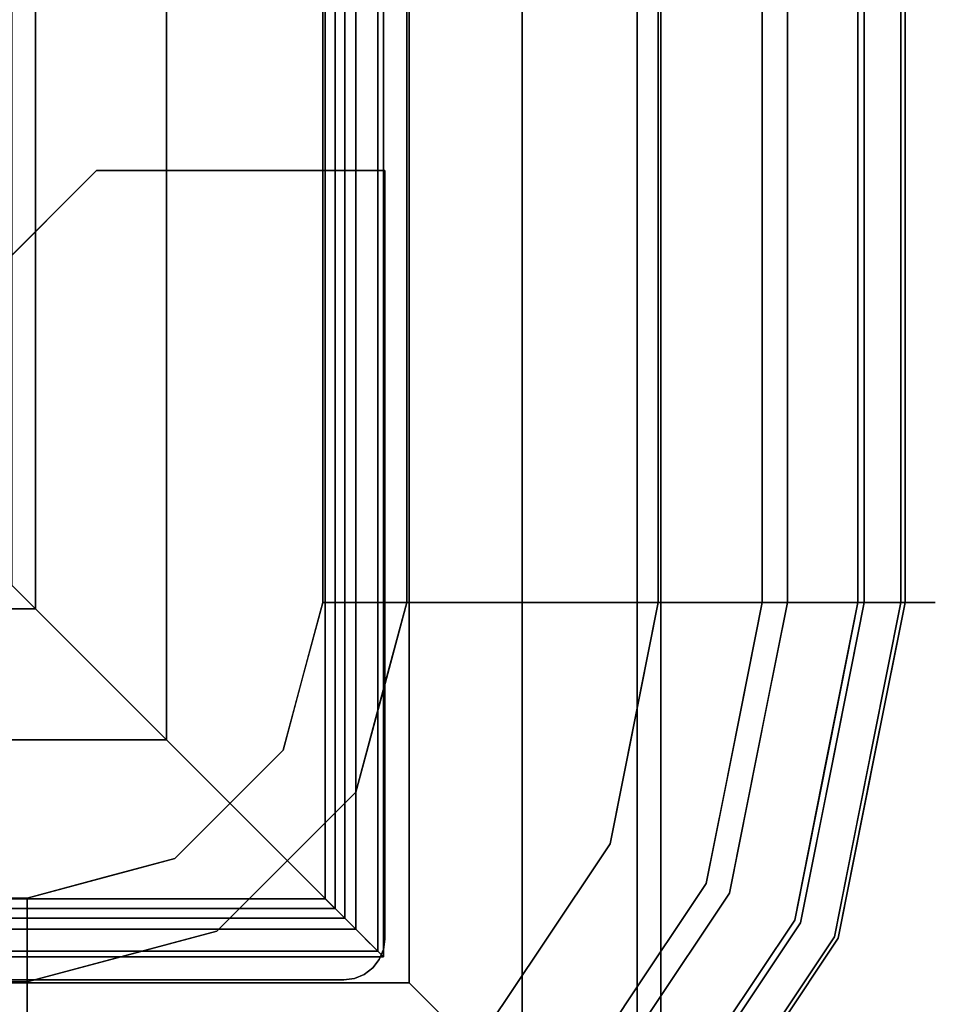
# Model space of a CAD drawing. Units: inches. Extents: x -7308 to -5760, y 3540 to 4212.
# Drawn here: x -6024 to -6021, y 4110 to 4114 of the extents above; entities that cross this region are included whole.
import ezdxf

# ---------------------------------------------------------------- set-up
doc = ezdxf.new("R2010")
doc.units = ezdxf.units.IN
doc.header["$MEASUREMENT"] = 0
doc.layers.add('M-EQPM', color=50, linetype='Continuous', lineweight=9)

msp = doc.modelspace()

# ---------------------------------------------------------------- linework, layer by layer
for points in [[(-6022.331619, 4160.940935, 21.857991), (-6022.331619, 4110.275446, 21.857991), (-6021.477461, 4109.421293, 21.859131), (-6021.477461, 4161.79509, 21.859131)], [(-6021.477461, 4109.421293, 5.203131), (-6021.477461, 4161.79509, 5.203131), (-6021.477461, 4161.79509, 21.859131), (-6021.477461, 4109.421293, 21.859131)], [(-6021.557461, 4109.501293, 5.158631), (-6021.557461, 4161.71509, 5.158631), (-6021.557461, 4161.71509, 5.203131), (-6021.557461, 4109.501293, 5.203131)], [(-6021.948465, 4109.892292, 5.112631), (-6021.948465, 4161.324092, 5.112631), (-6021.948465, 4161.324092, 5.158631), (-6021.948465, 4109.892292, 5.158631)], [(-6022.331619, 4110.275446, 21.857991), (-6022.331619, 4160.940935, 21.857991), (-6022.331619, 4160.940935, 25.22113), (-6022.331619, 4110.275446, 25.22113)], [(-6022.43817, 4110.382002, 34.536009), (-6022.43817, 4160.834385, 34.536009), (-6022.419865, 4160.852692, 35.047608), (-6022.419865, 4110.363691, 35.047608)], [(-6022.616966, 4110.560793, 34.633847), (-6022.616966, 4160.655588, 34.633847), (-6022.551111, 4160.721446, 34.509988), (-6022.551111, 4110.494938, 34.509988)], [(-6028.43841, 4154.834144, 5.176631), (-6028.43841, 4116.382242, 5.176631), (-6022.583464, 4110.52729, 10.089516), (-6022.583464, 4160.68909, 10.089516)], [(-6028.43841, 4116.382242, 5.176631), (-6028.43841, 4154.834144, 5.176631), (-6022.583464, 4160.68909, 10.089516), (-6022.583464, 4110.52729, 10.089516)], [(-6022.583464, 4110.52729, 25.22113), (-6022.583464, 4160.68909, 25.22113), (-6022.583464, 4160.68909, 10.089516), (-6022.583464, 4110.52729, 10.089516)], [(-6022.583464, 4110.52729, 10.089516), (-6022.583464, 4160.68909, 10.089516), (-6022.583464, 4160.68909, 25.22113), (-6022.583464, 4110.52729, 25.22113)], [(-6022.616966, 4110.560793, 34.69562), (-6022.616966, 4160.655588, 34.69562), (-6022.616966, 4160.655588, 34.633847), (-6022.616966, 4110.560793, 34.633847)], [(-6023.156361, 4111.100193, 5.176631), (-6023.156361, 4160.116191, 5.176631), (-6023.156361, 4160.116191, 5.112631), (-6023.156361, 4111.100193, 5.112631)], [(-6023.156361, 4160.116191, 0.133381), (-6023.156361, 4160.116191, 5.144631), (-6023.156361, 4111.100193, 5.144631), (-6023.156361, 4111.100193, 0.133381)], [(-6023.601862, 4111.545694, 0.133381), (-6023.601862, 4111.545694, 0.019631), (-6023.601862, 4159.670692, 0.019631), (-6023.601862, 4159.670692, 0.133381)], [(-6022.625624, 4111.567741, 26.834012), (-6022.625624, 4159.67957, 26.834012), (-6022.625624, 4159.67957, 25.196297), (-6022.625624, 4111.567741, 25.196297)], [(-6022.625624, 4111.567741, 26.834012), (-6021.13249, 4111.567741, 26.775052), (-6021.13249, 4159.67957, 26.775052), (-6022.625624, 4159.67957, 26.834012)], [(-6022.340277, 4111.567741, 25.196297), (-6022.340277, 4159.67957, 25.196297), (-6022.340277, 4159.67957, 21.833157), (-6022.340277, 4111.567741, 21.833157)], [(-6021.486118, 4111.567741, 21.101263), (-6021.486118, 4159.67957, 21.101263), (-6021.047083, 4159.67957, 21.114934), (-6021.047083, 4111.567741, 21.114934)], [(-6021.486118, 4111.567741, 21.834297), (-6021.486118, 4159.67957, 21.834297), (-6021.486118, 4159.67957, 21.101263), (-6021.486118, 4111.567741, 21.101263)], [(-6020.807484, 4111.567741, 21.328716), (-6020.807484, 4159.67957, 21.328716), (-6020.6612, 4159.67957, 22.331217), (-6020.6612, 4111.567741, 22.331217)], [(-6020.785906, 4159.67957, 26.460437), (-6020.785906, 4111.567741, 26.460437), (-6020.64745, 4111.567741, 25.449234), (-6020.64745, 4159.67957, 25.449234)], [(-6028.43841, 4116.382242, 5.176631), (-6096.301353, 4116.382242, 5.176631), (-6096.301353, 4110.52729, 10.089516), (-6022.583464, 4110.52729, 10.089516)], [(-6096.301353, 4116.382242, 5.176631), (-6028.43841, 4116.382242, 5.176631), (-6022.583464, 4110.52729, 10.089516), (-6096.301353, 4110.52729, 10.089516)], [(-6023.394735, 4113.034765, 34.559781), (-6023.394735, 4113.034765, 26.202161), (-6025.165085, 4111.264415, 26.202161), (-6025.165085, 4111.264415, 34.559781)], [(-6022.415087, 4113.034765, 34.559781), (-6022.415087, 4113.034765, 26.202161), (-6023.394735, 4113.034765, 26.202161), (-6023.394735, 4113.034765, 34.559781)], [(-6022.415087, 4110.423721, 34.559781), (-6022.415087, 4110.423721, 26.202161), (-6022.415087, 4113.034765, 26.202161), (-6022.415087, 4113.034765, 34.559781)], [(-6096.301353, 4111.545694, 0.019631), (-6023.601862, 4111.545694, 0.019631), (-6023.601862, 4111.545694, 0.133381), (-6096.301353, 4111.545694, 0.133381)], [(-6096.301353, 4111.100193, 5.176631), (-6023.156361, 4111.100193, 5.176631), (-6023.156361, 4111.100193, 5.112631), (-6096.301353, 4111.100193, 5.112631)], [(-6096.301353, 4111.100193, 0.133381), (-6023.156361, 4111.100193, 0.133381), (-6023.156361, 4111.100193, 5.144631), (-6096.301353, 4111.100193, 5.144631)], [(-6096.301353, 4110.563162, 26.834012), (-6023.630203, 4110.563162, 26.834012), (-6023.630203, 4110.563162, 25.196297), (-6096.301353, 4110.563162, 25.196297)], [(-6096.301353, 4110.563162, 26.834012), (-6096.301353, 4109.070028, 26.775052), (-6023.630203, 4109.070028, 26.775052), (-6023.630203, 4110.563162, 26.834012)], [(-6096.301353, 4110.560793, 34.633847), (-6022.616966, 4110.560793, 34.633847), (-6022.551111, 4110.494938, 34.509988), (-6096.301353, 4110.494938, 34.509988)], [(-6096.301353, 4110.560793, 34.69562), (-6022.616966, 4110.560793, 34.69562), (-6022.616966, 4110.560793, 34.633847), (-6096.301353, 4110.560793, 34.633847)], [(-6096.301353, 4110.52729, 25.22113), (-6022.583464, 4110.52729, 25.22113), (-6022.583464, 4110.52729, 10.089516), (-6096.301353, 4110.52729, 10.089516)], [(-6096.301353, 4110.52729, 10.089516), (-6022.583464, 4110.52729, 10.089516), (-6022.583464, 4110.52729, 25.22113), (-6096.301353, 4110.52729, 25.22113)], [(-6096.301353, 4110.382002, 34.536009), (-6022.43817, 4110.382002, 34.536009), (-6022.419865, 4110.363691, 35.047608), (-6096.301353, 4110.363691, 35.047608)], [(-6096.301353, 4110.277815, 25.196297), (-6023.630203, 4110.277815, 25.196297), (-6023.630203, 4110.277815, 21.833157), (-6096.301353, 4110.277815, 21.833157)], [(-6096.301353, 4110.275446, 21.857991), (-6022.331619, 4110.275446, 21.857991), (-6022.331619, 4110.275446, 25.22113), (-6096.301353, 4110.275446, 25.22113)], [(-6022.331619, 4110.275446, 21.857991), (-6096.301353, 4110.275446, 21.857991), (-6096.301353, 4109.421293, 21.859131), (-6021.477461, 4109.421293, 21.859131)], [(-6025.165085, 4110.284761, 34.559781), (-6025.165085, 4110.284761, 26.202161), (-6022.554041, 4110.284761, 26.202161), (-6022.554041, 4110.284761, 34.559781)]]:
    msp.add_3dface(points)
for points, invisible_edges in [([(-6021.557461, 4109.501293, 5.203131), (-6021.557461, 4161.71509, 5.203131), (-6021.477461, 4161.79509, 5.203131), (-6021.477461, 4109.421293, 5.203131)], 10), ([(-6021.948465, 4109.892292, 5.158631), (-6021.948465, 4161.324092, 5.158631), (-6021.557461, 4161.71509, 5.158631), (-6021.557461, 4109.501293, 5.158631)], 10), ([(-6023.156361, 4111.100193, 5.112631), (-6023.156361, 4160.116191, 5.112631), (-6021.948465, 4161.324092, 5.112631), (-6021.948465, 4109.892292, 5.112631)], 10), ([(-6022.583464, 4160.68909, 25.22113), (-6022.583464, 4110.52729, 25.22113), (-6022.331619, 4110.275446, 25.22113), (-6022.331619, 4160.940935, 25.22113)], 10), ([(-6022.457241, 4160.815316, 34.494249), (-6022.447273, 4160.825284, 34.506326), (-6022.447273, 4110.3911, 34.506326), (-6022.457241, 4110.401067, 34.494249)], 10), ([(-6022.454014, 4110.39784, 35.123297), (-6022.439108, 4110.382934, 35.107859), (-6022.439108, 4160.833446, 35.107859), (-6022.454014, 4160.81854, 35.123297)], 10), ([(-6022.447273, 4160.825284, 34.506326), (-6022.440767, 4160.831787, 34.520568), (-6022.440767, 4110.384594, 34.520568), (-6022.447273, 4110.3911, 34.506326)], 10), ([(-6022.440767, 4160.831787, 34.520568), (-6022.43817, 4160.834385, 34.536009), (-6022.43817, 4110.382002, 34.536009), (-6022.440767, 4110.384594, 34.520568)], 8), ([(-6022.428104, 4160.844453, 35.089439), (-6022.439108, 4160.833446, 35.107859), (-6022.439108, 4110.382934, 35.107859), (-6022.428104, 4110.371931, 35.089439)], 10), ([(-6022.421576, 4160.850981, 35.069), (-6022.428104, 4160.844453, 35.089439), (-6022.428104, 4110.371931, 35.089439), (-6022.421576, 4110.365402, 35.069)], 10), ([(-6022.419865, 4160.852692, 35.047608), (-6022.421576, 4160.850981, 35.069), (-6022.421576, 4110.365402, 35.069), (-6022.419865, 4110.363691, 35.047608)], 2), ([(-6022.484661, 4110.428487, 34.479687), (-6022.500248, 4110.444074, 34.478193), (-6022.500248, 4160.772306, 34.478193), (-6022.484661, 4160.787893, 34.479687)], 10), ([(-6022.472038, 4160.800516, 35.134938), (-6022.492237, 4160.780314, 35.142177), (-6022.492237, 4110.436069, 35.142177), (-6022.472038, 4110.415865, 35.134938)], 10), ([(-6022.484661, 4160.787893, 34.479687), (-6022.46999, 4160.802561, 34.485163), (-6022.46999, 4110.413822, 34.485163), (-6022.484661, 4110.428487, 34.479687)], 10), ([(-6022.454014, 4160.81854, 35.123297), (-6022.472038, 4160.800516, 35.134938), (-6022.472038, 4110.415865, 35.134938), (-6022.454014, 4110.39784, 35.123297)], 10), ([(-6022.46999, 4160.802561, 34.485163), (-6022.457241, 4160.815316, 34.494249), (-6022.457241, 4110.401067, 34.494249), (-6022.46999, 4110.413822, 34.485163)], 10), ([(-6023.76367, 4159.508884, 35.144631), (-6023.76367, 4111.707496, 35.144631), (-6022.513557, 4110.457384, 35.144631), (-6022.513557, 4160.759, 35.144631)], 10), ([(-6022.529934, 4160.742617, 34.487277), (-6022.515692, 4160.756865, 34.480783), (-6022.515692, 4110.459518, 34.480783), (-6022.529934, 4110.473766, 34.487277)], 10), ([(-6022.515692, 4160.756865, 34.480783), (-6022.500248, 4160.772306, 34.478193), (-6022.500248, 4110.444074, 34.478193), (-6022.515692, 4110.459518, 34.480783)], 10), ([(-6022.492237, 4160.780314, 35.142177), (-6022.513557, 4160.759, 35.144631), (-6022.513557, 4110.457384, 35.144631), (-6022.492237, 4110.436069, 35.142177)], 8), ([(-6022.551111, 4160.721446, 34.509988), (-6022.542019, 4160.730538, 34.497239), (-6022.542019, 4110.485845, 34.497239), (-6022.551111, 4110.494938, 34.509988)], 2), ([(-6022.542019, 4160.730538, 34.497239), (-6022.529934, 4160.742617, 34.487277), (-6022.529934, 4110.473766, 34.487277), (-6022.542019, 4110.485845, 34.497239)], 10), ([(-6024.441114, 4158.831443, 25.22113), (-6024.441114, 4112.384941, 25.22113), (-6022.583464, 4110.52729, 25.22113), (-6022.583464, 4160.68909, 25.22113)], 10), ([(-6023.680466, 4111.624298, 34.69562), (-6023.680466, 4159.592088, 34.69562), (-6022.616966, 4160.655588, 34.69562), (-6022.616966, 4110.560793, 34.69562)], 10), ([(-6028.43841, 4116.382242, 5.176631), (-6028.43841, 4154.834144, 5.176631), (-6023.156361, 4160.116191, 5.176631), (-6023.156361, 4111.100193, 5.176631)], 10), ([(-6026.838366, 4156.434191, 5.144631), (-6026.838366, 4114.782192, 5.144631), (-6023.156361, 4111.100193, 5.144631), (-6023.156361, 4160.116191, 5.144631)], 10), ([(-6023.601862, 4111.545694, 0.133381), (-6023.601862, 4159.670692, 0.133381), (-6023.156361, 4160.116191, 0.133381), (-6023.156361, 4111.100193, 0.133381)], 10), ([(-6024.161861, 4112.105694, 0.019631), (-6024.161861, 4159.110693, 0.019631), (-6023.601862, 4159.670692, 0.019631), (-6023.601862, 4111.545694, 0.019631)], 10), ([(-6022.625624, 4159.67957, 25.196297), (-6022.340277, 4159.67957, 25.196297), (-6022.340277, 4111.567741, 25.196297), (-6022.625624, 4111.567741, 25.196297)], 5), ([(-6021.486118, 4111.567741, 21.834297), (-6022.340277, 4111.567741, 21.833157), (-6022.340277, 4159.67957, 21.833157), (-6021.486118, 4159.67957, 21.834297)], 4), ([(-6021.048983, 4159.67957, 26.761943), (-6021.13249, 4159.67957, 26.775052), (-6021.13249, 4111.567741, 26.775052), (-6021.048983, 4111.567741, 26.761943)], 8), ([(-6020.970745, 4159.67957, 26.729939), (-6021.048983, 4159.67957, 26.761943), (-6021.048983, 4111.567741, 26.761943), (-6020.970745, 4111.567741, 26.729939)], 10), ([(-6021.047083, 4159.67957, 21.114934), (-6020.989725, 4159.67957, 21.123449), (-6020.989725, 4111.567741, 21.123449), (-6021.047083, 4111.567741, 21.114934)], 2), ([(-6020.989725, 4159.67957, 21.123449), (-6020.935875, 4159.67957, 21.144947), (-6020.935875, 4111.567741, 21.144947), (-6020.989725, 4111.567741, 21.123449)], 10), ([(-6020.970745, 4111.567741, 26.729939), (-6020.901989, 4111.567741, 26.680767), (-6020.901989, 4159.67957, 26.680767), (-6020.970745, 4159.67957, 26.729939)], 10), ([(-6020.888422, 4111.567741, 21.178272), (-6020.935875, 4111.567741, 21.144947), (-6020.935875, 4159.67957, 21.144947), (-6020.888422, 4159.67957, 21.178272)], 10), ([(-6020.901989, 4111.567741, 26.680767), (-6020.846417, 4111.567741, 26.617075), (-6020.846417, 4159.67957, 26.617075), (-6020.901989, 4159.67957, 26.680767)], 10), ([(-6020.849924, 4111.567741, 21.221633), (-6020.888422, 4111.567741, 21.178272), (-6020.888422, 4159.67957, 21.178272), (-6020.849924, 4159.67957, 21.221633)], 10), ([(-6020.849924, 4159.67957, 21.221633), (-6020.822453, 4159.67957, 21.272697), (-6020.822453, 4111.567741, 21.272697), (-6020.849924, 4111.567741, 21.221633)], 10), ([(-6020.807015, 4159.67957, 26.542291), (-6020.846417, 4159.67957, 26.617075), (-6020.846417, 4111.567741, 26.617075), (-6020.807015, 4111.567741, 26.542291)], 10), ([(-6020.822453, 4159.67957, 21.272697), (-6020.807484, 4159.67957, 21.328716), (-6020.807484, 4111.567741, 21.328716), (-6020.822453, 4111.567741, 21.272697)], 8), ([(-6020.785906, 4159.67957, 26.460437), (-6020.807015, 4159.67957, 26.542291), (-6020.807015, 4111.567741, 26.542291), (-6020.785906, 4111.567741, 26.460437)], 2), ([(-6020.54463, 4111.567741, 23.889743), (-6020.6612, 4111.567741, 22.331217), (-6020.6612, 4159.67957, 22.331217), (-6020.54463, 4159.67957, 23.889743)], 8), ([(-6020.54463, 4159.67957, 23.889743), (-6020.64745, 4159.67957, 25.449234), (-6020.64745, 4111.567741, 25.449234), (-6020.54463, 4111.567741, 23.889743)], 8), ([(-6096.301353, 4111.100193, 5.176631), (-6096.301353, 4116.382242, 5.176631), (-6028.43841, 4116.382242, 5.176631), (-6023.156361, 4111.100193, 5.176631)], 4), ([(-6026.838366, 4114.782192, 5.144631), (-6096.301353, 4114.782192, 5.144631), (-6096.301353, 4111.100193, 5.144631), (-6023.156361, 4111.100193, 5.144631)], 8), ([(-6023.394735, 4113.034765, 26.202161), (-6022.415087, 4113.034765, 26.202161), (-6022.415087, 4110.423721, 26.202161), (-6025.165085, 4111.264415, 26.202161)], 4), ([(-6023.394735, 4113.034765, 34.559781), (-6025.165085, 4111.264415, 34.559781), (-6022.415087, 4110.423721, 34.559781), (-6022.415087, 4113.034765, 34.559781)], 2), ([(-6024.441114, 4112.384941, 25.22113), (-6096.301353, 4112.384941, 25.22113), (-6096.301353, 4110.52729, 25.22113), (-6022.583464, 4110.52729, 25.22113)], 8), ([(-6096.301353, 4111.545694, 0.019631), (-6096.301353, 4112.105694, 0.019631), (-6024.161861, 4112.105694, 0.019631), (-6023.601862, 4111.545694, 0.019631)], 4), ([(-6023.76367, 4111.707496, 35.144631), (-6096.301353, 4111.707496, 35.144631), (-6096.301353, 4110.457384, 35.144631), (-6022.513557, 4110.457384, 35.144631)], 8), ([(-6096.301353, 4110.560793, 34.69562), (-6096.301353, 4111.624298, 34.69562), (-6023.680466, 4111.624298, 34.69562), (-6022.616966, 4110.560793, 34.69562)], 4), ([(-6096.301353, 4111.100193, 0.133381), (-6096.301353, 4111.545694, 0.133381), (-6023.601862, 4111.545694, 0.133381), (-6023.156361, 4111.100193, 0.133381)], 4), ([(-6022.340277, 4111.567741, 25.196297), (-6022.513094, 4110.922775, 25.196297), (-6022.760212, 4111.065448, 25.196297), (-6022.625624, 4111.567741, 25.196297)], 10), ([(-6022.692915, 4111.316595, 25.196297), (-6022.67318, 4111.39026, 26.834012), (-6022.625624, 4111.567741, 25.196297)], 3), ([(-6021.13249, 4111.567741, 26.775052), (-6022.625624, 4111.567741, 26.834012), (-6022.692915, 4111.316595, 26.834012)], 12), ([(-6021.13249, 4111.567741, 26.775052), (-6022.692915, 4111.316595, 26.834012), (-6021.2621, 4110.916137, 26.775052)], 3), ([(-6022.625624, 4111.567741, 26.834012), (-6022.625624, 4111.567741, 25.196297), (-6022.67318, 4111.39026, 26.834012)], 2), ([(-6021.649328, 4110.747234, 21.83253), (-6022.513094, 4110.922775, 21.832296), (-6022.340277, 4111.567735, 21.831435)], 13), ([(-6022.340277, 4111.567741, 21.833157), (-6022.426685, 4111.245258, 21.833157), (-6022.407665, 4111.31624, 25.196297)], 14), ([(-6022.407665, 4111.31624, 25.196297), (-6022.340277, 4111.567741, 25.196297), (-6022.340277, 4111.567741, 21.833157)], 12), ([(-6021.649328, 4110.747234, 21.83253), (-6022.340277, 4111.567735, 21.831435), (-6021.486118, 4111.567735, 21.831435)], 1), ([(-6021.117596, 4111.213249, 21.114934), (-6021.56772, 4111.157488, 21.101263), (-6021.486118, 4111.567741, 21.101263)], 13), ([(-6021.56772, 4111.157488, 21.834297), (-6021.486118, 4111.567741, 21.834297), (-6021.547567, 4111.258802, 21.101263)], 14), ([(-6021.486118, 4111.567741, 21.834297), (-6021.486118, 4111.567741, 21.101263), (-6021.547567, 4111.258802, 21.101263)], 12), ([(-6021.486118, 4111.567741, 21.101263), (-6021.047083, 4111.567741, 21.114934), (-6021.117596, 4111.213249, 21.114934)], 12), ([(-6021.048983, 4111.567741, 26.761943), (-6021.13249, 4111.567741, 26.775052), (-6021.203106, 4111.212711, 26.775052)], 12), ([(-6020.989725, 4111.567741, 21.123449), (-6021.144003, 4111.080492, 21.114934), (-6021.047083, 4111.567741, 21.114934)], 1), ([(-6020.970745, 4111.567741, 26.729939), (-6021.048983, 4111.567741, 26.761943), (-6021.071796, 4110.62595, 26.682541)], 14), ([(-6021.04825, 4110.670822, 21.171043), (-6020.935875, 4111.567741, 21.144947), (-6020.888422, 4111.567741, 21.178272)], 13), ([(-6021.04825, 4110.670822, 21.171043), (-6020.989725, 4111.567741, 21.123449), (-6020.935875, 4111.567741, 21.144947)], 13), ([(-6020.901989, 4111.567741, 26.680767), (-6020.970745, 4111.567741, 26.729939), (-6020.908953, 4111.05682, 26.637388)], 14), ([(-6020.888422, 4111.567741, 21.178272), (-6020.849924, 4111.567741, 21.221633), (-6020.943182, 4110.796856, 21.246212)], 14), ([(-6020.849924, 4111.567741, 21.221633), (-6020.822453, 4111.567741, 21.272697), (-6020.943182, 4110.796856, 21.246212)], 14), ([(-6020.785906, 4111.567741, 26.460437), (-6020.807015, 4111.567741, 26.542291), (-6020.927149, 4110.857681, 26.460437)], 2), ([(-6020.914915, 4111.027637, 21.328716), (-6020.807484, 4111.567741, 21.328716), (-6020.6612, 4111.567741, 22.331217)], 12), ([(-6020.6612, 4111.567741, 22.331217), (-6020.807312, 4110.833179, 22.331217), (-6020.914915, 4111.027637, 21.328716)], 14), ([(-6020.908953, 4111.05682, 26.637388), (-6020.807015, 4111.567741, 26.542291), (-6020.846417, 4111.567741, 26.617075)], 13), ([(-6020.908953, 4111.05682, 26.637388), (-6020.846417, 4111.567741, 26.617075), (-6020.901989, 4111.567741, 26.680767)], 13), ([(-6020.822453, 4111.567741, 21.272697), (-6020.807484, 4111.567741, 21.328716), (-6020.904404, 4111.080492, 21.328716)], 12), ([(-6020.894161, 4111.023506, 26.460437), (-6020.760975, 4110.997013, 25.449234), (-6020.785906, 4111.567741, 26.460437)], 3), ([(-6020.785906, 4111.567741, 26.460437), (-6020.760975, 4110.997013, 25.449234), (-6020.64745, 4111.567741, 25.449234)], 1), ([(-6020.755293, 4111.094682, 22.331217), (-6020.6612, 4111.567741, 22.331217), (-6020.6066, 4111.567741, 23.061228)], 12), ([(-6020.54463, 4111.567741, 23.889743), (-6020.64745, 4111.567741, 25.449234), (-6020.741983, 4111.092491, 25.449234)], 12), ([(-6020.54463, 4111.567741, 23.889743), (-6020.670664, 4110.722795, 23.519876), (-6020.6066, 4111.567741, 23.061228)], 3), ([(-6022.692915, 4111.316595, 25.196297), (-6022.720736, 4111.21278, 26.834012), (-6022.67318, 4111.39026, 26.834012)], 13), ([(-6022.692915, 4111.316595, 25.196297), (-6022.760212, 4111.065448, 25.196297), (-6022.720736, 4111.21278, 26.834012)], 14), ([(-6021.322617, 4110.611908, 26.775052), (-6022.692915, 4111.316595, 26.834012), (-6022.760212, 4111.065448, 26.834012)], 13), ([(-6022.692915, 4111.316595, 26.834012), (-6021.322617, 4110.611908, 26.775052), (-6021.2621, 4110.916137, 26.775052)], 13), ([(-6022.407665, 4111.31624, 25.196297), (-6022.426685, 4111.245258, 21.833157), (-6022.513094, 4110.922775, 25.196297)], 3), ([(-6022.554041, 4110.284761, 26.202161), (-6025.165085, 4110.284761, 26.202161), (-6025.165085, 4111.264415, 26.202161), (-6022.415087, 4110.423721, 26.202161)], 12), ([(-6025.165085, 4111.264415, 34.559781), (-6025.165085, 4110.284761, 34.559781), (-6022.554041, 4110.284761, 34.559781), (-6022.415087, 4110.423721, 34.559781)], 12), ([(-6022.513094, 4110.922775, 21.833157), (-6022.513094, 4110.922775, 25.196297), (-6022.426685, 4111.245258, 21.833157)], 3), ([(-6021.547567, 4111.258802, 21.101263), (-6021.649328, 4110.747234, 21.101263), (-6021.56772, 4111.157488, 21.834297)], 14), ([(-6022.760212, 4111.065448, 26.834012), (-6022.720736, 4111.21278, 26.834012), (-6022.760212, 4111.065448, 25.196297)], 14), ([(-6021.24371, 4110.579223, 21.114934), (-6021.56772, 4111.157488, 21.101263), (-6021.117596, 4111.213249, 21.114934)], 3), ([(-6021.322617, 4110.611908, 26.775052), (-6021.071796, 4110.62595, 26.682541), (-6021.203106, 4111.212711, 26.775052)], 3), ([(-6021.24371, 4110.579223, 21.114934), (-6021.649328, 4110.747234, 21.101263), (-6021.56772, 4111.157488, 21.101263)], 13), ([(-6021.649328, 4110.747234, 21.834297), (-6021.56772, 4111.157488, 21.834297), (-6021.649328, 4110.747234, 21.101263)], 14), ([(-6096.301353, 4109.892292, 5.112631), (-6096.301353, 4111.100193, 5.112631), (-6023.156361, 4111.100193, 5.112631), (-6021.948465, 4109.892292, 5.112631)], 4), ([(-6021.24371, 4110.579223, 21.114934), (-6021.144003, 4111.080492, 21.114934), (-6021.04825, 4110.670822, 21.171043)], 14), ([(-6021.022352, 4110.487533, 21.328716), (-6020.943182, 4110.796856, 21.246212), (-6020.904404, 4111.080492, 21.328716)], 3), ([(-6020.887198, 4110.431549, 22.331217), (-6020.755293, 4111.094682, 22.331217), (-6020.670664, 4110.722795, 23.519876)], 14), ([(-6020.67947, 4110.725307, 24.554698), (-6020.741983, 4111.092491, 25.449234), (-6020.8745, 4110.42629, 25.449234)], 13), ([(-6022.944061, 4110.881599, 26.834012), (-6022.760212, 4111.065448, 25.196297), (-6022.944061, 4110.881599, 25.196297), (-6023.127911, 4110.69775, 26.834012)], 5), ([(-6022.760212, 4111.065448, 25.196297), (-6022.513094, 4110.922775, 25.196297), (-6022.985237, 4110.450632, 25.196297), (-6023.127911, 4110.69775, 25.196297)], 5), ([(-6022.944061, 4110.881599, 26.834012), (-6022.760212, 4111.065448, 26.834012), (-6022.760212, 4111.065448, 25.196297)], 14), ([(-6022.944061, 4110.881599, 26.834012), (-6021.593332, 4110.206747, 26.775052), (-6022.760212, 4111.065448, 26.834012)], 3), ([(-6021.593332, 4110.206747, 26.775052), (-6021.322617, 4110.611908, 26.775052), (-6022.760212, 4111.065448, 26.834012)], 14), ([(-6020.807312, 4110.833179, 22.331217), (-6021.022352, 4110.487533, 21.328716), (-6020.914915, 4111.027637, 21.328716)], 13), ([(-6021.002417, 4110.479276, 26.460437), (-6020.8745, 4110.42629, 25.449234), (-6020.894161, 4111.023506, 26.460437)], 3), ([(-6020.894161, 4111.023506, 26.460437), (-6020.8745, 4110.42629, 25.449234), (-6020.760975, 4110.997013, 25.449234)], 13), ([(-6022.114107, 4110.051645, 21.833459), (-6022.985237, 4110.450632, 21.832927), (-6022.513094, 4110.922775, 21.832296)], 13), ([(-6022.513094, 4110.922775, 21.833157), (-6022.749163, 4110.686701, 21.833157), (-6022.749163, 4110.686701, 25.196297), (-6022.513094, 4110.922775, 25.196297)], 10), ([(-6022.114107, 4110.051645, 21.833459), (-6022.513094, 4110.922775, 21.832296), (-6021.649328, 4110.747234, 21.83253)], 3), ([(-6023.127911, 4110.69775, 26.834012), (-6022.944061, 4110.881599, 25.196297), (-6023.127911, 4110.69775, 25.196297)], 13), ([(-6023.127911, 4110.69775, 26.834012), (-6022.269209, 4109.53087, 26.775052), (-6022.944061, 4110.881599, 26.834012)], 3), ([(-6022.269209, 4109.53087, 26.775052), (-6021.864054, 4109.801592, 26.775052), (-6022.944061, 4110.881599, 26.834012)], 14), ([(-6021.593332, 4110.206747, 26.775052), (-6022.944061, 4110.881599, 26.834012), (-6021.864054, 4109.801592, 26.775052)], 3), ([(-6020.927149, 4110.857681, 26.460437), (-6020.987791, 4110.62429, 26.580603), (-6021.002417, 4110.479276, 26.460437)], 3), ([(-6020.807312, 4110.833179, 22.331217), (-6020.887198, 4110.431549, 22.331217), (-6021.022352, 4110.487533, 21.328716)], 14), ([(-6021.649328, 4110.747234, 21.101263), (-6021.523684, 4110.160209, 21.114934), (-6021.881718, 4110.399437, 21.101263)], 3), ([(-6021.881718, 4110.399437, 21.101263), (-6021.881718, 4110.399437, 21.834297), (-6021.649328, 4110.747234, 21.834297), (-6021.649328, 4110.747234, 21.101263)], 5), ([(-6021.649328, 4110.747234, 21.101263), (-6021.24371, 4110.579223, 21.114934), (-6021.523684, 4110.160209, 21.114934)], 13), ([(-6023.630203, 4110.277815, 25.196297), (-6023.630203, 4110.563162, 25.196297), (-6023.127911, 4110.69775, 25.196297), (-6022.985237, 4110.450632, 25.196297)], 5), ([(-6023.379057, 4110.630453, 25.196297), (-6023.275242, 4110.658273, 26.834012), (-6023.127911, 4110.69775, 25.196297)], 3), ([(-6023.379057, 4110.630453, 26.834012), (-6022.67437, 4109.260154, 26.775052), (-6023.127911, 4110.69775, 26.834012)], 3), ([(-6023.275242, 4110.658273, 26.834012), (-6023.127911, 4110.69775, 26.834012), (-6023.127911, 4110.69775, 25.196297)], 14), ([(-6023.127911, 4110.69775, 26.834012), (-6022.67437, 4109.260154, 26.775052), (-6022.269209, 4109.53087, 26.775052)], 13), ([(-6022.985237, 4110.450632, 25.196297), (-6022.749163, 4110.686701, 25.196297), (-6022.749163, 4110.686701, 21.833157), (-6022.985237, 4110.450632, 21.833157)], 10), ([(-6023.452723, 4110.610717, 26.834012), (-6023.275242, 4110.658273, 26.834012), (-6023.379057, 4110.630453, 25.196297)], 14), ([(-6023.452723, 4110.610717, 26.834012), (-6023.379057, 4110.630453, 25.196297), (-6023.630203, 4110.563162, 25.196297)], 13), ([(-6023.379057, 4110.630453, 26.834012), (-6023.630203, 4110.563162, 26.834012), (-6023.630203, 4109.070028, 26.775052)], 12), ([(-6023.630203, 4109.070028, 26.775052), (-6022.9786, 4109.199638, 26.775052), (-6023.379057, 4110.630453, 26.834012)], 14), ([(-6023.630203, 4110.563162, 25.196297), (-6023.630203, 4110.563162, 26.834012), (-6023.452723, 4110.610717, 26.834012)], 12), ([(-6022.67437, 4109.260154, 26.775052), (-6023.379057, 4110.630453, 26.834012), (-6022.9786, 4109.199638, 26.775052)], 3), ([(-6021.362928, 4110.211256, 26.738935), (-6021.322617, 4110.611908, 26.775052), (-6021.593332, 4110.206747, 26.775052)], 13), ([(-6021.310698, 4110.017896, 26.460437), (-6021.002417, 4110.479276, 26.460437), (-6020.987791, 4110.62429, 26.580603)], 14), ([(-6021.470972, 4109.91387, 21.16081), (-6021.523684, 4110.160209, 21.114934), (-6021.24371, 4110.579223, 21.114934)], 13), ([(-6096.301353, 4110.277815, 25.196297), (-6096.301353, 4110.563162, 25.196297), (-6023.630203, 4110.563162, 25.196297), (-6023.630203, 4110.277815, 25.196297)], 4), ([(-6022.583464, 4110.52729, 25.22113), (-6096.301353, 4110.52729, 25.22113), (-6096.301353, 4110.275446, 25.22113), (-6022.331619, 4110.275446, 25.22113)], 8), ([(-6022.551111, 4110.494938, 34.509988), (-6022.542019, 4110.485845, 34.497239), (-6096.301353, 4110.485845, 34.497239), (-6096.301353, 4110.494938, 34.509988)], 2), ([(-6022.542019, 4110.485845, 34.497239), (-6022.529934, 4110.473766, 34.487277), (-6096.301353, 4110.473766, 34.487277), (-6096.301353, 4110.485845, 34.497239)], 10), ([(-6022.529934, 4110.473766, 34.487277), (-6022.515692, 4110.459518, 34.480783), (-6096.301353, 4110.459518, 34.480783), (-6096.301353, 4110.473766, 34.487277)], 10), ([(-6021.022352, 4110.487533, 21.328716), (-6021.209, 4109.949941, 22.331217), (-6021.328293, 4110.029655, 21.328716)], 3), ([(-6021.202271, 4110.197128, 21.233527), (-6021.022352, 4110.487533, 21.328716), (-6021.328293, 4110.029655, 21.328716)], 13), ([(-6020.8745, 4110.42629, 25.449234), (-6021.002417, 4110.479276, 26.460437), (-6021.310698, 4110.017896, 26.460437)], 13), ([(-6021.022352, 4110.487533, 21.328716), (-6020.887198, 4110.431549, 22.331217), (-6021.209, 4109.949941, 22.331217)], 13), ([(-6022.515692, 4110.459518, 34.480783), (-6022.500248, 4110.444074, 34.478193), (-6096.301353, 4110.444074, 34.478193), (-6096.301353, 4110.459518, 34.480783)], 10), ([(-6096.301353, 4110.436069, 35.142177), (-6022.492237, 4110.436069, 35.142177), (-6022.513557, 4110.457384, 35.144631), (-6096.301353, 4110.457384, 35.144631)], 1), ([(-6096.301353, 4110.428487, 34.479687), (-6096.301353, 4110.444074, 34.478193), (-6022.500248, 4110.444074, 34.478193), (-6022.484661, 4110.428487, 34.479687)], 10), ([(-6096.301353, 4110.415865, 35.134938), (-6022.472038, 4110.415865, 35.134938), (-6022.492237, 4110.436069, 35.142177), (-6096.301353, 4110.436069, 35.142177)], 5), ([(-6023.630203, 4110.277815, 21.833157), (-6022.985237, 4110.450632, 21.832927), (-6022.809696, 4109.586866, 21.83408)], 14), ([(-6022.985237, 4110.450632, 21.833157), (-6023.30772, 4110.364223, 21.833157), (-6023.30772, 4110.364223, 25.196297), (-6022.985237, 4110.450632, 25.196297)], 10), ([(-6022.114107, 4110.051645, 21.833459), (-6022.809696, 4109.586866, 21.83408), (-6022.985237, 4110.450632, 21.832927)], 14), ([(-6022.484661, 4110.428487, 34.479687), (-6022.46999, 4110.413822, 34.485163), (-6096.301353, 4110.413822, 34.485163), (-6096.301353, 4110.428487, 34.479687)], 10), ([(-6096.301353, 4110.39784, 35.123297), (-6022.454014, 4110.39784, 35.123297), (-6022.472038, 4110.415865, 35.134938), (-6096.301353, 4110.415865, 35.134938)], 5), ([(-6022.46999, 4110.413822, 34.485163), (-6022.457241, 4110.401067, 34.494249), (-6096.301353, 4110.401067, 34.494249), (-6096.301353, 4110.413822, 34.485163)], 10), ([(-6022.457241, 4110.401067, 34.494249), (-6022.447273, 4110.3911, 34.506326), (-6096.301353, 4110.3911, 34.506326), (-6096.301353, 4110.401067, 34.494249)], 10), ([(-6022.554041, 4110.284761, 26.202161), (-6022.415087, 4110.423721, 26.202161), (-6022.419819, 4110.387758, 26.202161), (-6022.455782, 4110.325462, 26.202161)], 13), ([(-6022.415087, 4110.423721, 34.559781), (-6022.554041, 4110.284761, 34.559781), (-6022.518078, 4110.289499, 34.559781), (-6022.455782, 4110.325462, 34.559781)], 13), ([(-6022.455782, 4110.325462, 34.559781), (-6022.433701, 4110.354244, 34.559781), (-6022.419819, 4110.387758, 34.559781), (-6022.415087, 4110.423721, 34.559781)], 8), ([(-6022.419819, 4110.387758, 34.559781), (-6022.419819, 4110.387758, 26.202161), (-6022.415087, 4110.423721, 26.202161), (-6022.415087, 4110.423721, 34.559781)], 1), ([(-6021.803663, 4109.741201, 21.114934), (-6022.114107, 4110.051645, 21.101263), (-6021.881718, 4110.399437, 21.101263)], 13), ([(-6022.114107, 4110.051645, 21.101263), (-6022.114107, 4110.051645, 21.834297), (-6021.881718, 4110.399437, 21.834297), (-6021.881718, 4110.399437, 21.101263)], 5), ([(-6021.803663, 4109.741201, 21.114934), (-6021.881718, 4110.399437, 21.101263), (-6021.523684, 4110.160209, 21.114934)], 3), ([(-6020.8745, 4110.42629, 25.449234), (-6021.310698, 4110.017896, 26.460437), (-6021.19779, 4109.942451, 25.449234)], 3), ([(-6020.887198, 4110.431549, 22.331217), (-6021.06485, 4109.853628, 23.850028), (-6021.209, 4109.949941, 22.331217)], 3), ([(-6021.19779, 4109.942451, 25.449234), (-6020.914784, 4110.147827, 24.629233), (-6020.8745, 4110.42629, 25.449234)], 3), ([(-6096.301353, 4110.382934, 35.107859), (-6022.439108, 4110.382934, 35.107859), (-6022.454014, 4110.39784, 35.123297), (-6096.301353, 4110.39784, 35.123297)], 5), ([(-6022.447273, 4110.3911, 34.506326), (-6022.440767, 4110.384594, 34.520568), (-6096.301353, 4110.384594, 34.520568), (-6096.301353, 4110.3911, 34.506326)], 10), ([(-6022.440767, 4110.384594, 34.520568), (-6022.43817, 4110.382002, 34.536009), (-6096.301353, 4110.382002, 34.536009), (-6096.301353, 4110.384594, 34.520568)], 8), ([(-6096.301353, 4110.371931, 35.089439), (-6022.428104, 4110.371931, 35.089439), (-6022.439108, 4110.382934, 35.107859), (-6096.301353, 4110.382934, 35.107859)], 5), ([(-6096.301353, 4110.365402, 35.069), (-6022.421576, 4110.365402, 35.069), (-6022.428104, 4110.371931, 35.089439), (-6096.301353, 4110.371931, 35.089439)], 5), ([(-6096.301353, 4110.363691, 35.047608), (-6022.419865, 4110.363691, 35.047608), (-6022.421576, 4110.365402, 35.069), (-6096.301353, 4110.365402, 35.069)], 4), ([(-6022.433701, 4110.354244, 26.202161), (-6022.455782, 4110.325462, 26.202161), (-6022.419819, 4110.387758, 26.202161)], 2), ([(-6022.433701, 4110.354244, 34.559781), (-6022.433701, 4110.354244, 26.202161), (-6022.419819, 4110.387758, 26.202161), (-6022.419819, 4110.387758, 34.559781)], 5), ([(-6023.630203, 4110.277815, 21.833157), (-6023.630203, 4110.277815, 25.196297), (-6023.30772, 4110.364223, 25.196297), (-6023.30772, 4110.364223, 21.833157)], 4), ([(-6022.433701, 4110.354244, 26.202161), (-6022.433701, 4110.354244, 34.559781), (-6022.455782, 4110.325462, 34.559781), (-6022.455782, 4110.325462, 26.202161)], 5), ([(-6022.518078, 4110.289499, 26.202161), (-6022.554041, 4110.284761, 26.202161), (-6022.455782, 4110.325462, 26.202161), (-6022.484564, 4110.303381, 26.202161)], 2), ([(-6022.518078, 4110.289499, 34.559781), (-6022.484564, 4110.303381, 34.559781), (-6022.455782, 4110.325462, 34.559781)], 12), ([(-6022.518078, 4110.289499, 34.559781), (-6022.518078, 4110.289499, 26.202161), (-6022.484564, 4110.303381, 26.202161), (-6022.484564, 4110.303381, 34.559781)], 5), ([(-6022.484564, 4110.303381, 34.559781), (-6022.484564, 4110.303381, 26.202161), (-6022.455782, 4110.325462, 26.202161), (-6022.455782, 4110.325462, 34.559781)], 5), ([(-6096.301353, 4109.423656, 21.834297), (-6096.301353, 4110.277815, 21.833157), (-6023.630203, 4110.277815, 21.833157), (-6023.630203, 4109.423656, 21.834297)], 4), ([(-6023.630203, 4109.423656, 21.834297), (-6023.630203, 4110.277815, 21.833157), (-6022.809696, 4109.586866, 21.83408)], 3), ([(-6022.554041, 4110.284761, 34.559781), (-6022.554041, 4110.284761, 26.202161), (-6022.518078, 4110.289499, 26.202161), (-6022.518078, 4110.289499, 34.559781)], 4), ([(-6021.724585, 4109.717592, 26.731816), (-6021.593332, 4110.206747, 26.775052), (-6021.864054, 4109.801592, 26.775052)], 13)]:
    msp.add_3dface(points, dxfattribs=dict(invisible_edges=invisible_edges))
at = {"layer": 'M-EQPM', "invisible_edges": 15}
for points in [[(-6021.203106, 4111.212711, 26.775052), (-6021.071796, 4110.62595, 26.682541), (-6021.048983, 4111.567741, 26.761943)], [(-6021.04825, 4110.670822, 21.171043), (-6021.144003, 4111.080492, 21.114934), (-6020.989725, 4111.567741, 21.123449)], [(-6020.908953, 4111.05682, 26.637388), (-6020.970745, 4111.567741, 26.729939), (-6021.071796, 4110.62595, 26.682541)], [(-6020.943182, 4110.796856, 21.246212), (-6021.04825, 4110.670822, 21.171043), (-6020.888422, 4111.567741, 21.178272)], [(-6020.943182, 4110.796856, 21.246212), (-6020.822453, 4111.567741, 21.272697), (-6020.904404, 4111.080492, 21.328716)], [(-6020.807015, 4111.567741, 26.542291), (-6020.908953, 4111.05682, 26.637388), (-6020.927149, 4110.857681, 26.460437)], [(-6020.755293, 4111.094682, 22.331217), (-6020.6066, 4111.567741, 23.061228), (-6020.670664, 4110.722795, 23.519876)], [(-6020.741983, 4111.092491, 25.449234), (-6020.67947, 4110.725307, 24.554698), (-6020.54463, 4111.567741, 23.889743)], [(-6020.54463, 4111.567741, 23.889743), (-6020.67947, 4110.725307, 24.554698), (-6020.670664, 4110.722795, 23.519876)], [(-6020.987791, 4110.62429, 26.580603), (-6020.908953, 4111.05682, 26.637388), (-6021.071796, 4110.62595, 26.682541)], [(-6020.908953, 4111.05682, 26.637388), (-6020.987791, 4110.62429, 26.580603), (-6020.927149, 4110.857681, 26.460437)], [(-6021.202271, 4110.197128, 21.233527), (-6020.943182, 4110.796856, 21.246212), (-6021.022352, 4110.487533, 21.328716)], [(-6021.202271, 4110.197128, 21.233527), (-6021.04825, 4110.670822, 21.171043), (-6020.943182, 4110.796856, 21.246212)], [(-6020.670664, 4110.722795, 23.519876), (-6020.914784, 4110.147827, 24.629233), (-6021.06485, 4109.853628, 23.850028)], [(-6021.06485, 4109.853628, 23.850028), (-6020.887198, 4110.431549, 22.331217), (-6020.670664, 4110.722795, 23.519876)], [(-6020.670664, 4110.722795, 23.519876), (-6020.67947, 4110.725307, 24.554698), (-6020.914784, 4110.147827, 24.629233)], [(-6020.914784, 4110.147827, 24.629233), (-6020.67947, 4110.725307, 24.554698), (-6020.8745, 4110.42629, 25.449234)], [(-6021.470972, 4109.91387, 21.16081), (-6021.04825, 4110.670822, 21.171043), (-6021.202271, 4110.197128, 21.233527)], [(-6021.24371, 4110.579223, 21.114934), (-6021.04825, 4110.670822, 21.171043), (-6021.470972, 4109.91387, 21.16081)], [(-6021.362928, 4110.211256, 26.738935), (-6021.437326, 4109.885849, 26.643797), (-6021.071796, 4110.62595, 26.682541)], [(-6021.437326, 4109.885849, 26.643797), (-6020.987791, 4110.62429, 26.580603), (-6021.071796, 4110.62595, 26.682541)], [(-6021.310698, 4110.017896, 26.460437), (-6020.987791, 4110.62429, 26.580603), (-6021.437326, 4109.885849, 26.643797)], [(-6021.071796, 4110.62595, 26.682541), (-6021.322617, 4110.611908, 26.775052), (-6021.362928, 4110.211256, 26.738935)], [(-6021.362928, 4110.211256, 26.738935), (-6021.724585, 4109.717592, 26.731816), (-6021.437326, 4109.885849, 26.643797)], [(-6021.362928, 4110.211256, 26.738935), (-6021.593332, 4110.206747, 26.775052), (-6021.724585, 4109.717592, 26.731816)]]:
    msp.add_3dface(points, dxfattribs=at)

doc.saveas('drawing.dxf')
